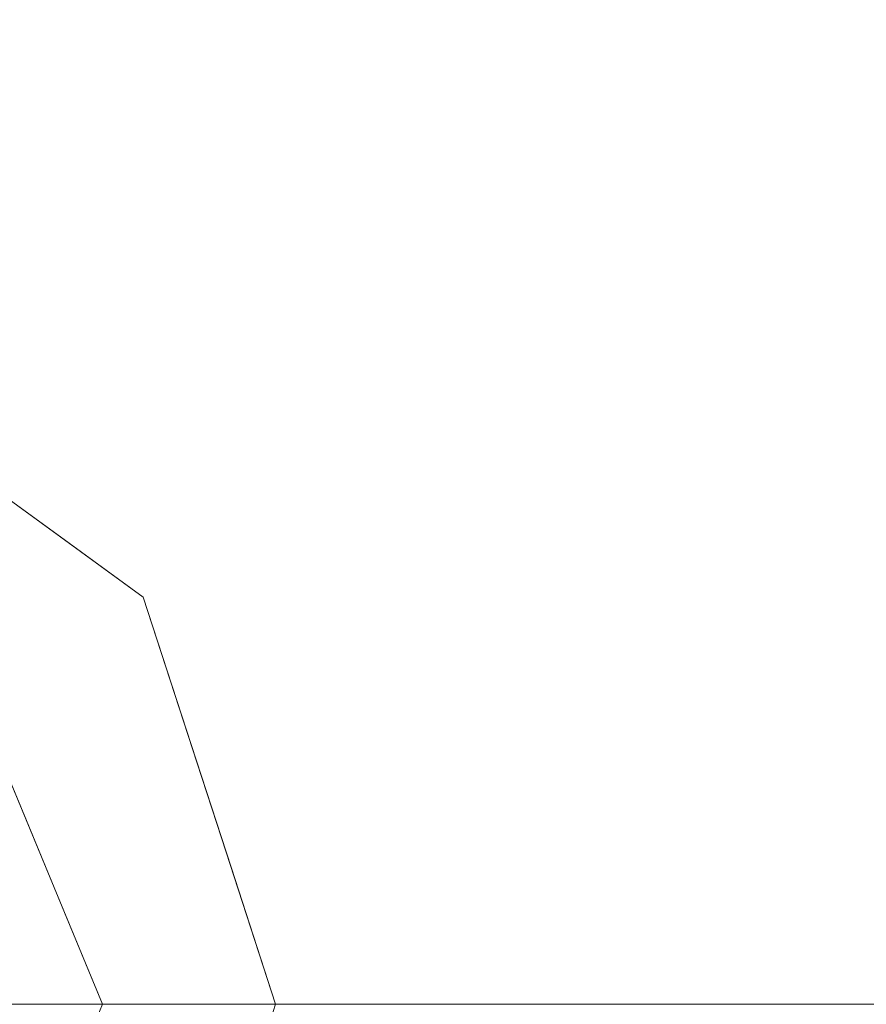
# Model space of a CAD drawing. Units: inches. Extents: x 0 to 204, y 0 to 264.
# Drawn here: x 97 to 99, y 103 to 105 of the extents above; entities that cross this region are included whole.
import ezdxf

# ---------------------------------------------------------------- set-up
doc = ezdxf.new("R2010")
doc.units = ezdxf.units.IN
doc.header["$MEASUREMENT"] = 0
doc.layers.get('0').update_dxf_attribs({"color": 10})

# ---------------------------------------------------------------- blocks, each defined once
blk = doc.blocks.new('TUBA-L-3D')
at = {"lineweight": 18}
for points, invisible_edges in [([(0, 0), (-2.7482, 7.2464), (-0.9342, 7.6935), (0.9342, 7.6935)], 9), ([(0, 0), (0.9342, 7.6935), (2.7482, 7.2464), (4.4025, 6.3781)], 9), ([(0, 0), (4.4025, 6.3781), (5.801, 5.1392)], 13), ([(0, 0, 0.25), (0.8702, 6.0522, 0.25), (-0.8702, 6.0522, 0.25)], 13), ([(2.54, 5.5619, 0.25), (0.8702, 6.0522, 0.25), (0, 0, 0.25), (4.0041, 4.621, 0.25)], 6), ([(0, 0), (5.801, 5.1392), (6.8623, 3.6016), (7.5248, 1.8547)], 9), ([(5.1438, 3.3057, 0.25), (4.0041, 4.621, 0.25), (0, 0, 0.25)], 14), ([(0, 0, 0.25), (6.1145, 0, 0.25), (5.8668, 1.7226, 0.25), (5.1438, 3.3057, 0.25)], 8), ([(-3.25, 2.2714, 15), (2.3964, -3.375, 15), (2.3964, 3.125, 15), (-2.3964, 3.125, 15)], 3), ([(2.3964, 3.125, 14.75), (2.3964, -3.375, 14.75), (-3.25, 2.2714, 14.75), (-2.3964, 3.125, 14.75)], 3), ([(2.3964, -3.375, 15), (-3.25, 2.2714, 15), (-3.25, -2.5214, 15), (-2.3964, -3.375, 15)], 1), ([(-3.25, -2.5214, 14.75), (-3.25, 2.2714, 14.75), (2.3964, -3.375, 14.75), (-2.3964, -3.375, 14.75)], 2), ([(0, 0), (7.5248, 1.8547), (7.75, 0)], 1), ([(0.6063, 0.8635, 11.6439), (0.684, 0.6786, 11), (0.559, 0.7694, 11)], 13), ([(0.559, 0.7694, 11), (0.809, 0.5878, 11), (0.809, 0.5878, 7.125), (0.559, 0.7694, 7.125)], 10), ([(0.7432, 0.7662, 6.1585), (0.559, 0.7694, 7.125), (0.684, 0.6786, 7.125), (0.809, 0.5878, 7.125)], 9), ([(0.7954, 0.7285, 11.7678), (0.809, 0.5878, 11), (0.684, 0.6786, 11)], 13), ([(0.809, 0.5878, 7.125), (0.809, 0.5878, 11), (0.9045, 0.2939, 11), (0.9045, 0.2939, 7.125)], 5), ([(0.8869, 0.3481, 11), (0.809, 0.5878, 11), (0.9769, 0.534, 11.9196)], 14), ([(0.8714, 0.3959, 7.125), (0.9477, 0.5499, 5.9742), (0.809, 0.5878, 7.125)], 3), ([(0.6875, 0.4594, 11.7841), (0.5303, 0.5303, 11), (0.5852, 0.3977, 11)], 13), ([(0.5852, 0.3977, 7.125), (0.5303, 0.5303, 7.125), (0.6997, 0.4676, 5.9792)], 14), ([(0.6997, 0.4676, 5.9792), (0.6402, 0.2652, 7.125), (0.5852, 0.3977, 7.125)], 13), ([(1.5321, 0, 12.8264), (1.757, 0.4465, 13.3449), (1.8463, 0, 13.3866)], 3), ([(1.8463, 0, 13.3866), (1.757, 0.4465, 13.3449), (2.3297, 0, 13.8097)], 3), ([(0.6402, 0.2652, 11), (0.7677, 0.3601, 11.8839), (0.5852, 0.3977, 11)], 3), ([(0.5988, 0.365, 7.125), (0.6402, 0.2652, 11), (0.5852, 0.3977, 11)], 13), ([(1.0288, 0.2546, 6.2137), (0.8714, 0.3959, 7.125), (0.9357, 0.198, 7.125)], 13), ([(0.6744, 0.1825, 7.125), (0.6402, 0.2652, 11), (0.5988, 0.365, 7.125)], 3), ([(2.1674, 0, 13.9951), (1.7793, 0.3565, 13.7324), (1.6521, 0, 13.5441)], 3), ([(0.9434, 0.1741, 11), (0.8869, 0.3481, 11), (1.0584, 0.2516, 11.8113)], 14), ([(1.426, 0, 4.855), (1.6799, 0, 4.1236), (1.4803, 0.3233, 4.4962)], 14), ([(2.0891, 0, 3.4665), (1.8302, 0.313, 3.7785), (1.6799, 0, 4.1236)], 3), ([(1.426, 0, 4.855), (1.1949, 0.3084, 5.3346), (1.1721, 0, 5.5863)], 3), ([(1, 0, 11), (1, 0, 7.125), (0.9045, 0.2939, 7.125), (0.9045, 0.2939, 11)], 4), ([(1.5321, 0, 12.8264), (1.2178, 0, 12.2661), (1.324, 0.2859, 12.6)], 14), ([(0.8565, 0.26, 12.0728), (0.6402, 0.2652, 11), (0.6951, 0.1326, 11)], 13), ([(0.6744, 0.1825, 11), (0.6402, 0.2652, 11), (0.6744, 0.1825, 7.125)], 14), ([(0.6951, 0.1326, 7.125), (0.6402, 0.2652, 7.125), (0.8099, 0.237, 5.9651)], 14), ([(1.2396, 0.2581, 12.9755), (0.9822, 0, 12.3497), (1.3172, 0, 12.9469)], 13), ([(1.6521, 0, 13.5441), (1.2396, 0.2581, 12.9755), (1.3172, 0, 12.9469)], 3), ([(1.0861, 0, 6.3556), (1.1721, 0, 5.5863), (1.0288, 0.2546, 6.2137)], 14), ([(1.0584, 0.2516, 11.8113), (1.2178, 0, 12.2661), (1.1089, 0, 11.6331)], 13), ([(1.203, 0.2439, 4.5442), (1.4543, 0, 4.0159), (1.1913, 0, 4.7735)], 13), ([(0.8099, 0.237, 5.9651), (0.9283, 0, 5.5311), (0.8391, 0, 6.328)], 13), ([(1.8782, 0, 3.3352), (1.4543, 0, 4.0159), (1.6198, 0.2402, 3.6583)], 14), ([(1.0861, 0, 6.3556), (0.9357, 0.198, 7.125), (1, 0, 7.125)], 1), ([(0.6744, 0.1825, 7.125), (0.75, 0, 7.125), (0.75, 0, 11), (0.6744, 0.1825, 11)], 8), ([(0.9683, 0.1813, 5.298), (1.1913, 0, 4.7735), (0.9283, 0, 5.5311)], 13), ([(0.9434, 0.1741, 11), (1.1089, 0, 11.6331), (1, 0, 11)], 1), ([(0.6951, 0.1326, 11), (0.75, 0, 11), (0.859, 0, 11.6333)], 12), ([(0.6951, 0.1326, 7.125), (0.8391, 0, 6.328), (0.75, 0, 7.125)], 1), ([(0.8682, 0.1153, 12.0004), (0.859, 0, 11.6333), (0.9822, 0, 12.3497)], 13), ([(-0.9342, -7.6935), (-2.7482, -7.2464), (0, 0), (0.9342, -7.6935)], 6), ([(0, 0, 0.25), (-2.54, -5.5619, 0.25), (-0.8702, -6.0522, 0.25), (0.8702, -6.0522, 0.25)], 9), ([(2.7482, -7.2464), (0.9342, -7.6935), (0, 0), (4.4025, -6.3781)], 6), ([(5.801, -5.1392), (4.4025, -6.3781), (0, 0), (6.8623, -3.6016)], 6), ([(7.5248, -1.8547), (6.8623, -3.6016), (0, 0), (7.75, 0)], 2), ([(0, 0, 0.25), (0.8702, -6.0522, 0.25), (2.54, -5.5619, 0.25), (4.0041, -4.621, 0.25)], 9), ([(5.1438, -3.3057, 0.25), (5.8668, -1.7226, 0.25), (0, 0, 0.25), (4.0041, -4.621, 0.25)], 6), ([(5.8668, -1.7226, 0.25), (6.1145, 0, 0.25), (0, 0, 0.25)], 12), ([(0.6744, -0.1825, 7.125), (0.6951, -0.1326, 11), (0.75, 0, 7.125)], 3), ([(0.75, 0, 11), (0.6951, -0.1326, 11), (0.8661, 0, 11.6748)], 2), ([(0.75, 0, 11), (0.75, 0, 7.125), (0.6951, -0.1326, 11)], 2), ([(0.6951, -0.1326, 7.125), (0.75, 0, 7.125), (0.8398, 0, 6.3219)], 12), ([(0.9283, 0, 5.5311), (0.8351, -0.1638, 5.9222), (0.8398, 0, 6.3219)], 3), ([(0.8642, -0.1515, 12.0063), (0.9822, 0, 12.3497), (0.8661, 0, 11.6748)], 13), ([(0.9051, -0.2919, 7.125), (1, 0, 11), (0.9045, -0.2939, 11)], 13), ([(0.9051, -0.2919, 7.125), (1, 0, 7.125), (1, 0, 11)], 12), ([(0.992, -0.1603, 5.2244), (0.9283, 0, 5.5311), (1.1913, 0, 4.7735)], 13), ([(0.9357, -0.198, 7.125), (1.0861, 0, 6.3556), (1, 0, 7.125)], 1), ([(1.1089, 0, 11.6331), (0.9434, -0.1741, 11), (1, 0, 11)], 1), ([(1.3172, 0, 12.9469), (0.9822, 0, 12.3497), (1.095, -0.2406, 12.6911)], 14), ([(1.0288, -0.2546, 6.2137), (1.1721, 0, 5.5863), (1.0861, 0, 6.3556)], 13), ([(1.1089, 0, 11.6331), (1.2178, 0, 12.2661), (1.0584, -0.2516, 11.8113)], 14), ([(1.1913, 0, 4.7735), (1.4543, 0, 4.0159), (1.1361, -0.3132, 4.6757)], 14), ([(1.1949, -0.3084, 5.3346), (1.426, 0, 4.855), (1.1721, 0, 5.5863)], 13), ([(1.324, -0.2859, 12.6), (1.2178, 0, 12.2661), (1.5321, 0, 12.8264)], 13), ([(1.3172, 0, 12.9469), (1.4347, -0.3412, 13.3083), (1.6521, 0, 13.5441)], 3)]:
    blk.add_3dface(points, dxfattribs=dict(at, invisible_edges=invisible_edges))

msp = doc.modelspace()

# ---------------------------------------------------------------- linework, layer by layer
at = {"lineweight": 18, "invisible_edges": 15}
for points in [[(99.06613, 91.15743, 0.25), (106.70268, 96.26001, 0.25), (92.13285, 114.0134, 0.25), (84.72505, 102.92685, 0.25)], [(92.13285, 114.0134), (101.31725, 114.0134), (108.49447, 100.58577), (106.70268, 96.26001)], [(99.06613, 91.15743), (92.13285, 114.0134), (106.70268, 96.26001), (103.39189, 92.94921)], [(97.89484, 104.94048, 3.34407), (98.25016, 104.54338, 3.45208), (98.44297, 105.22492, 2.59737)], [(97.89484, 104.9391, 3.34407), (98.25016, 104.542, 3.45208), (98.44297, 105.22354, 2.59737)], [(98.44297, 105.22492, 2.59737), (98.25016, 104.54338, 3.45208), (98.61353, 104.77652, 2.83979)], [(98.44297, 105.22354, 2.59737), (98.25016, 104.542, 3.45208), (98.61353, 104.77514, 2.83979)], [(97.5062, 104.54163, 13.44188), (97.63573, 105.11792, 14.05171), (97.26523, 104.66172, 13.45173)], [(97.5062, 104.54025, 13.44188), (97.63573, 105.11654, 14.05171), (97.26523, 104.66034, 13.45173)], [(97.87148, 104.74956, 13.86834), (97.63573, 105.11792, 14.05171), (97.5062, 104.54163, 13.44188)], [(97.87148, 104.74818, 13.86834), (97.63573, 105.11654, 14.05171), (97.5062, 104.54025, 13.44188)], [(98.40338, 104.58291, 13.75595), (98.17955, 105.00605, 13.88789), (99.00296, 105.07333, 14.31997)], [(98.40338, 104.58291, 13.75595), (99.00296, 105.07333, 14.31997), (98.98861, 104.48446, 14.1021)], [(98.40338, 104.58153, 13.75595), (98.17955, 105.00467, 13.88789), (99.00296, 105.07195, 14.31997)], [(98.40338, 104.58153, 13.75595), (99.00296, 105.07195, 14.31997), (98.98861, 104.48308, 14.1021)], [(98.23949, 104.36883, 13.84959), (98.29698, 105.05094, 14.28933), (97.87148, 104.74956, 13.86834)], [(98.23949, 104.36745, 13.84959), (98.29698, 105.04956, 14.28933), (97.87148, 104.74818, 13.86834)], [(98.29698, 105.05094, 14.28933), (98.23949, 104.36883, 13.84959), (98.82401, 104.95711, 14.48728)], [(98.29698, 105.04956, 14.28933), (98.23949, 104.36745, 13.84959), (98.82401, 104.95573, 14.48728)], [(97.60227, 104.97114, 13.56084), (98.17955, 105.00605, 13.88789), (97.89741, 104.57476, 13.35874)], [(97.60227, 104.96976, 13.56084), (98.17955, 105.00467, 13.88789), (97.89741, 104.57338, 13.35874)], [(98.40338, 104.58291, 13.75595), (97.89741, 104.57476, 13.35874), (98.17955, 105.00605, 13.88789)], [(98.40338, 104.58153, 13.75595), (97.89741, 104.57338, 13.35874), (98.17955, 105.00467, 13.88789)], [(97.45458, 104.47346, 12.85837), (97.20391, 104.92691, 13.34588), (97.60227, 104.97114, 13.56084)], [(97.45458, 104.47208, 12.85837), (97.20391, 104.92553, 13.34588), (97.60227, 104.96976, 13.56084)], [(97.45458, 104.47346, 12.85837), (97.60227, 104.97114, 13.56084), (97.89741, 104.57476, 13.35874)], [(97.45458, 104.47208, 12.85837), (97.60227, 104.96976, 13.56084), (97.89741, 104.57338, 13.35874)], [(98.75323, 104.41763, 14.23962), (98.82401, 104.95711, 14.48728), (98.23949, 104.36883, 13.84959)], [(98.75323, 104.41625, 14.23962), (98.82401, 104.95573, 14.48728), (98.23949, 104.36745, 13.84959)], [(97.89484, 104.94048, 3.34407), (97.58224, 104.68743, 4.00855), (97.79429, 104.45186, 4.1584)], [(97.89484, 104.9391, 3.34407), (97.58224, 104.68605, 4.00855), (97.79429, 104.45048, 4.1584)], [(98.25016, 104.54338, 3.45208), (97.89484, 104.94048, 3.34407), (97.79429, 104.45186, 4.1584)], [(98.25016, 104.542, 3.45208), (97.89484, 104.9391, 3.34407), (97.79429, 104.45048, 4.1584)], [(97.20391, 104.92691, 13.34588), (97.45458, 104.47346, 12.85837), (97.20549, 104.40909, 12.52821)], [(97.20391, 104.92553, 13.34588), (97.45458, 104.47208, 12.85837), (97.20549, 104.40771, 12.52821)], [(97.18444, 104.79654, 3.5768), (97.48707, 104.91591, 3.22036), (97.44239, 104.54446, 3.83538)], [(97.18444, 104.79516, 3.5768), (97.48707, 104.91453, 3.22036), (97.44239, 104.54308, 3.83538)], [(97.44239, 104.54446, 3.83538), (97.48707, 104.91591, 3.22036), (97.79539, 104.80387, 3.14543)], [(97.44239, 104.54308, 3.83538), (97.48707, 104.91453, 3.22036), (97.79539, 104.80249, 3.14543)], [(97.79539, 104.80387, 3.14543), (97.66816, 104.30155, 3.98906), (97.44239, 104.54446, 3.83538)], [(97.79539, 104.80387, 3.14543), (98.11113, 104.41243, 3.28584), (97.66816, 104.30155, 3.98906)], [(97.79539, 104.80387, 3.14543), (98.47698, 104.66934, 2.65587), (98.11113, 104.41243, 3.28584)], [(97.15184, 104.44149, 4.28151), (97.18444, 104.79654, 3.5768), (97.44239, 104.54446, 3.83538)], [(97.15184, 104.44011, 4.28151), (97.18444, 104.79516, 3.5768), (97.44239, 104.54308, 3.83538)], [(97.79539, 104.80249, 3.14543), (97.66816, 104.30016, 3.98906), (97.44239, 104.54308, 3.83538)], [(97.79539, 104.80249, 3.14543), (98.11113, 104.41105, 3.28584), (97.66816, 104.30016, 3.98906)], [(97.79539, 104.80249, 3.14543), (98.47698, 104.66796, 2.65587), (98.11113, 104.41105, 3.28584)], [(98.75416, 104.34909, 3.01372), (98.61353, 104.77652, 2.83979), (98.25016, 104.54338, 3.45208)], [(98.75416, 104.34771, 3.01372), (98.61353, 104.77514, 2.83979), (98.25016, 104.542, 3.45208)], [(97.68706, 104.34532, 13.36227), (97.87148, 104.74956, 13.86834), (97.5062, 104.54163, 13.44188)], [(97.68706, 104.34394, 13.36227), (97.87148, 104.74818, 13.86834), (97.5062, 104.54025, 13.44188)], [(98.23949, 104.36883, 13.84959), (97.87148, 104.74956, 13.86834), (97.68706, 104.34532, 13.36227)], [(98.23949, 104.36745, 13.84959), (97.87148, 104.74818, 13.86834), (97.68706, 104.34394, 13.36227)], [(97.26912, 104.69634, 4.26741), (97.24046, 104.43488, 4.91835), (97.47642, 104.36426, 4.78595)], [(97.26912, 104.69496, 4.26741), (97.24046, 104.43349, 4.91835), (97.47642, 104.36288, 4.78595)], [(97.26912, 104.69634, 4.26741), (97.47642, 104.36426, 4.78595), (97.58224, 104.68743, 4.00855)], [(97.26912, 104.69496, 4.26741), (97.47642, 104.36288, 4.78595), (97.58224, 104.68605, 4.00855)], [(97.47642, 104.36426, 4.78595), (97.79429, 104.45186, 4.1584), (97.58224, 104.68743, 4.00855)], [(97.47642, 104.36288, 4.78595), (97.79429, 104.45048, 4.1584), (97.58224, 104.68605, 4.00855)], [(97.18932, 104.27065, 12.82833), (97.5062, 104.54163, 13.44188), (97.26523, 104.66172, 13.45173)], [(98.47698, 104.66934, 2.65587), (98.60016, 104.26018, 2.83356), (98.11113, 104.41243, 3.28584)], [(98.47698, 104.66796, 2.65587), (98.60016, 104.2588, 2.83356), (98.11113, 104.41105, 3.28584)], [(99.21657, 104.61607, 2.00982), (98.60016, 104.26018, 2.83356), (98.47698, 104.66934, 2.65587)], [(99.21657, 104.61468, 2.00982), (98.60016, 104.2588, 2.83356), (98.47698, 104.66796, 2.65587)], [(97.18932, 104.26927, 12.82833), (97.5062, 104.54025, 13.44188), (97.26523, 104.66034, 13.45173)], [(96.72505, 104.5918, 28.5), (95.31083, 103.17759, 28.5), (98.13926, 103.17759, 28.5)], [(96.72505, 104.5918, 28.5), (95.31083, 103.17759, 28.5), (98.13926, 103.17759, 28.5)], [(96.72505, 104.5918, 28.5), (95.31083, 103.17759, 28.5), (98.13926, 103.17759, 28.5)], [(98.13926, 103.17759, 28.25), (96.72505, 101.76337, 28.25), (96.72505, 104.5918, 28.25)], [(98.13926, 103.17759, 28.25), (96.72505, 101.76337, 28.25), (96.72505, 104.5918, 28.25)], [(98.13926, 103.17759, 28.25), (96.72505, 101.76337, 28.25), (96.72505, 104.5918, 28.25)], [(98.08069, 104.21565, 13.20448), (97.89741, 104.57476, 13.35874), (98.40338, 104.58291, 13.75595)], [(98.08069, 104.21427, 13.20448), (97.89741, 104.57338, 13.35874), (98.40338, 104.58153, 13.75595)], [(98.08069, 104.21565, 13.20448), (98.40338, 104.58291, 13.75595), (98.47841, 104.09266, 13.54019)], [(98.08069, 104.21427, 13.20448), (98.40338, 104.58153, 13.75595), (98.47841, 104.09128, 13.54019)], [(98.40338, 104.58291, 13.75595), (98.98861, 104.48446, 14.1021), (98.47841, 104.09266, 13.54019)], [(98.40338, 104.58153, 13.75595), (98.98861, 104.48308, 14.1021), (98.47841, 104.09128, 13.54019)], [(97.45458, 104.47346, 12.85837), (97.89741, 104.57476, 13.35874), (97.65254, 104.3046, 12.80861)], [(97.45458, 104.47208, 12.85837), (97.89741, 104.57338, 13.35874), (97.65254, 104.30322, 12.80861)], [(98.08069, 104.21565, 13.20448), (97.65254, 104.3046, 12.80861), (97.89741, 104.57476, 13.35874)], [(98.08069, 104.21427, 13.20448), (97.65254, 104.30322, 12.80861), (97.89741, 104.57338, 13.35874)], [(97.33773, 104.17656, 4.69408), (97.15184, 104.44149, 4.28151), (97.44239, 104.54446, 3.83538)], [(97.33773, 104.17518, 4.69408), (97.15184, 104.44011, 4.28151), (97.44239, 104.54308, 3.83538)], [(97.18932, 104.27065, 12.82833), (97.40094, 104.21909, 12.93104), (97.5062, 104.54163, 13.44188)], [(97.18932, 104.26927, 12.82833), (97.40094, 104.21771, 12.93104), (97.5062, 104.54025, 13.44188)], [(97.33773, 104.17656, 4.69408), (97.44239, 104.54446, 3.83538), (97.66816, 104.30155, 3.98906)], [(97.33773, 104.17518, 4.69408), (97.44239, 104.54308, 3.83538), (97.66816, 104.30016, 3.98906)], [(97.40094, 104.21909, 12.93104), (97.68706, 104.34532, 13.36227), (97.5062, 104.54163, 13.44188)], [(97.40094, 104.21771, 12.93104), (97.68706, 104.34394, 13.36227), (97.5062, 104.54025, 13.44188)], [(97.79429, 104.45186, 4.1584), (98.04483, 104.12875, 4.23747), (98.25016, 104.54338, 3.45208)], [(97.79429, 104.45048, 4.1584), (98.04483, 104.12737, 4.23747), (98.25016, 104.542, 3.45208)], [(98.04483, 104.12875, 4.23747), (98.38257, 104.17638, 3.63913), (98.25016, 104.54338, 3.45208)], [(98.04483, 104.12737, 4.23747), (98.38257, 104.175, 3.63913), (98.25016, 104.542, 3.45208)], [(98.25016, 104.54338, 3.45208), (98.38257, 104.17638, 3.63913), (98.75416, 104.34909, 3.01372)], [(98.25016, 104.542, 3.45208), (98.38257, 104.175, 3.63913), (98.75416, 104.34771, 3.01372)], [(98.47841, 104.09266, 13.54019), (98.98861, 104.48446, 14.1021), (98.98926, 103.89256, 13.91973)], [(98.47841, 104.09128, 13.54019), (98.98861, 104.48308, 14.1021), (98.98926, 103.89118, 13.91973)], [(97.20549, 104.40909, 12.52821), (97.45458, 104.47346, 12.85837), (97.24604, 104.2001, 12.04714)], [(97.20549, 104.40771, 12.52821), (97.45458, 104.47208, 12.85837), (97.24604, 104.19872, 12.04714)], [(97.45458, 104.47346, 12.85837), (97.47713, 104.12271, 12.23759), (97.24604, 104.2001, 12.04714)], [(97.45458, 104.47208, 12.85837), (97.47713, 104.12133, 12.23759), (97.24604, 104.19872, 12.04714)], [(97.47713, 104.12271, 12.23759), (97.45458, 104.47346, 12.85837), (97.65254, 104.3046, 12.80861)], [(97.47713, 104.12133, 12.23759), (97.45458, 104.47208, 12.85837), (97.65254, 104.30322, 12.80861)], [(97.47642, 104.36426, 4.78595), (97.70145, 104.03431, 5.10636), (97.79429, 104.45186, 4.1584)], [(97.47642, 104.36288, 4.78595), (97.70145, 104.03293, 5.10636), (97.79429, 104.45048, 4.1584)], [(97.79429, 104.45186, 4.1584), (97.70145, 104.03431, 5.10636), (98.04483, 104.12875, 4.23747)], [(97.79429, 104.45048, 4.1584), (97.70145, 104.03293, 5.10636), (98.04483, 104.12737, 4.23747)], [(97.24046, 104.43488, 4.91835), (97.2625, 104.23239, 5.53545), (97.47642, 104.36426, 4.78595)], [(97.24046, 104.43349, 4.91835), (97.2625, 104.231, 5.53545), (97.47642, 104.36288, 4.78595)], [(98.17394, 103.31508, 40.75), (96.72505, 104.42685, 40.75), (95.27616, 103.31508, 40.75)], [(96.72505, 104.42685, 0.25), (98.17394, 103.31508, 0.25), (95.27616, 102.53862, 0.25)], [(98.11113, 104.41243, 3.28584), (97.89045, 104.00552, 4.06832), (97.66816, 104.30155, 3.98906)], [(98.11113, 104.41105, 3.28584), (97.89045, 104.00414, 4.06832), (97.66816, 104.30016, 3.98906)], [(98.11113, 104.41243, 3.28584), (98.23733, 104.02368, 3.48969), (97.89045, 104.00552, 4.06832)], [(98.11113, 104.41105, 3.28584), (98.23733, 104.0223, 3.48969), (97.89045, 104.00414, 4.06832)], [(98.60016, 104.26018, 2.83356), (98.23733, 104.02368, 3.48969), (98.11113, 104.41243, 3.28584)], [(98.60016, 104.2588, 2.83356), (98.23733, 104.0223, 3.48969), (98.11113, 104.41105, 3.28584)], [(98.23949, 104.36883, 13.84959), (98.35761, 104.07664, 13.78481), (98.75323, 104.41763, 14.23962)], [(98.23949, 104.36745, 13.84959), (98.35761, 104.07526, 13.78481), (98.75323, 104.41625, 14.23962)], [(98.75323, 104.41763, 14.23962), (98.35761, 104.07664, 13.78481), (98.70948, 103.94845, 14.03906)], [(98.75323, 104.41625, 14.23962), (98.35761, 104.07526, 13.78481), (98.70948, 103.94707, 14.03906)], [(97.47642, 104.36426, 4.78595), (97.2625, 104.23239, 5.53545), (97.47404, 104.12283, 5.44363)], [(97.47642, 104.36288, 4.78595), (97.2625, 104.231, 5.53545), (97.47404, 104.12145, 5.44363)], [(97.47404, 104.12283, 5.44363), (97.70145, 104.03431, 5.10636), (97.47642, 104.36426, 4.78595)], [(97.47404, 104.12145, 5.44363), (97.70145, 104.03293, 5.10636), (97.47642, 104.36288, 4.78595)], [(98.23949, 104.36883, 13.84959), (97.68706, 104.34532, 13.36227), (97.73681, 104.07909, 13.12636)], [(98.23949, 104.36745, 13.84959), (97.68706, 104.34394, 13.36227), (97.73681, 104.07771, 13.12636)], [(98.23949, 104.36883, 13.84959), (97.73681, 104.07909, 13.12636), (97.79585, 103.85327, 12.97549)], [(98.23949, 104.36745, 13.84959), (97.73681, 104.07771, 13.12636), (97.79585, 103.85189, 12.97549)], [(97.79585, 103.85327, 12.97549), (98.35761, 104.07664, 13.78481), (98.23949, 104.36883, 13.84959)], [(97.79585, 103.85189, 12.97549), (98.35761, 104.07526, 13.78481), (98.23949, 104.36745, 13.84959)], [(98.43925, 103.83012, 3.81995), (98.75416, 104.34909, 3.01372), (98.38257, 104.17638, 3.63913)], [(98.43925, 103.83012, 3.81995), (99.00647, 103.78158, 2.99057), (98.75416, 104.34909, 3.01372)], [(97.48524, 103.93827, 12.58824), (97.68706, 104.34532, 13.36227), (97.40094, 104.21909, 12.93104)], [(97.48524, 103.93689, 12.58824), (97.68706, 104.34394, 13.36227), (97.40094, 104.21771, 12.93104)], [(97.68706, 104.34532, 13.36227), (97.48524, 103.93827, 12.58824), (97.73681, 104.07909, 13.12636)], [(97.68706, 104.34394, 13.36227), (97.48524, 103.93689, 12.58824), (97.73681, 104.07771, 13.12636)], [(98.43925, 103.82874, 3.81995), (98.75416, 104.34771, 3.01372), (98.38257, 104.175, 3.63913)], [(98.43925, 103.82874, 3.81995), (99.00647, 103.7802, 2.99057), (98.75416, 104.34771, 3.01372)], [(97.53647, 103.89825, 4.95135), (97.33773, 104.17656, 4.69408), (97.66816, 104.30155, 3.98906)], [(97.53647, 103.89687, 4.95135), (97.33773, 104.17518, 4.69408), (97.66816, 104.30016, 3.98906)], [(97.47713, 104.12271, 12.23759), (97.65254, 104.3046, 12.80861), (97.74031, 104.06728, 12.59027)], [(97.47713, 104.12133, 12.23759), (97.65254, 104.30322, 12.80861), (97.74031, 104.0659, 12.59027)], [(97.89045, 104.00552, 4.06832), (97.53647, 103.89825, 4.95135), (97.66816, 104.30155, 3.98906)], [(97.89045, 104.00414, 4.06832), (97.53647, 103.89687, 4.95135), (97.66816, 104.30016, 3.98906)], [(98.08069, 104.21565, 13.20448), (97.74031, 104.06728, 12.59027), (97.65254, 104.3046, 12.80861)], [(98.08069, 104.21427, 13.20448), (97.74031, 104.0659, 12.59027), (97.65254, 104.30322, 12.80861)], [(97.40094, 104.21909, 12.93104), (97.18932, 104.27065, 12.82833), (97.23139, 104.01228, 12.33279)], [(97.40094, 104.21771, 12.93104), (97.18932, 104.26927, 12.82833), (97.23139, 104.0109, 12.33279)], [(98.85029, 103.74379, 2.78775), (98.23733, 104.02368, 3.48969), (98.60016, 104.26018, 2.83356)], [(98.85029, 103.74241, 2.78775), (98.23733, 104.0223, 3.48969), (98.60016, 104.2588, 2.83356)], [(97.29588, 104.06802, 6.23043), (97.47404, 104.12283, 5.44363), (97.2625, 104.23239, 5.53545)], [(97.29588, 104.06664, 6.23043), (97.47404, 104.12145, 5.44363), (97.2625, 104.231, 5.53545)], [(97.48524, 103.93827, 12.58824), (97.40094, 104.21909, 12.93104), (97.23139, 104.01228, 12.33279)], [(97.48524, 103.93689, 12.58824), (97.40094, 104.21771, 12.93104), (97.23139, 104.0109, 12.33279)], [(98.08069, 104.21565, 13.20448), (98.07147, 103.8021, 12.8532), (97.74031, 104.06728, 12.59027)], [(98.08069, 104.21427, 13.20448), (98.07147, 103.80072, 12.8532), (97.74031, 104.0659, 12.59027)], [(98.07147, 103.8021, 12.8532), (98.08069, 104.21565, 13.20448), (98.47841, 104.09266, 13.54019)], [(98.07147, 103.80072, 12.8532), (98.08069, 104.21427, 13.20448), (98.47841, 104.09128, 13.54019)], [(97.47713, 104.12271, 12.23759), (97.33135, 104.04112, 11.64394), (97.24604, 104.2001, 12.04714)], [(97.47713, 104.12133, 12.23759), (97.33135, 104.03974, 11.64394), (97.24604, 104.19872, 12.04714)], [(97.33773, 104.17656, 4.69408), (97.53647, 103.89825, 4.95135), (97.34609, 103.84492, 5.60657)], [(97.33773, 104.17518, 4.69408), (97.53647, 103.89687, 4.95135), (97.34609, 103.84354, 5.60657)], [(98.04483, 104.12875, 4.23747), (98.43925, 103.83012, 3.81995), (98.38257, 104.17638, 3.63913)], [(98.04483, 104.12737, 4.23747), (98.43925, 103.82874, 3.81995), (98.38257, 104.175, 3.63913)], [(97.29588, 104.06802, 6.23043), (97.4682, 103.94378, 6.15849), (97.47404, 104.12283, 5.44363)], [(97.29588, 104.06664, 6.23043), (97.4682, 103.9424, 6.15849), (97.47404, 104.12145, 5.44363)], [(97.52048, 103.90607, 11.76777), (97.33135, 104.04112, 11.64394), (97.47713, 104.12271, 12.23759)], [(97.52048, 103.90469, 11.76777), (97.33135, 104.03974, 11.64394), (97.47713, 104.12133, 12.23759)], [(97.4682, 103.94378, 6.15849), (97.70145, 104.03431, 5.10636), (97.47404, 104.12283, 5.44363)], [(97.4682, 103.9424, 6.15849), (97.70145, 104.03293, 5.10636), (97.47404, 104.12145, 5.44363)], [(97.74031, 104.06728, 12.59027), (97.52048, 103.90607, 11.76777), (97.47713, 104.12271, 12.23759)], [(97.74031, 104.0659, 12.59027), (97.52048, 103.90469, 11.76777), (97.47713, 104.12133, 12.23759)], [(97.9817, 103.76045, 4.84081), (98.04483, 104.12875, 4.23747), (97.70145, 104.03431, 5.10636)], [(97.9817, 103.75907, 4.84081), (98.04483, 104.12737, 4.23747), (97.70145, 104.03293, 5.10636)], [(98.43925, 103.83012, 3.81995), (98.04483, 104.12875, 4.23747), (97.9817, 103.76045, 4.84081)], [(98.43925, 103.82874, 3.81995), (98.04483, 104.12737, 4.23747), (97.9817, 103.75907, 4.84081)], [(98.47841, 104.09266, 13.54019), (98.48209, 103.62406, 13.34486), (98.07147, 103.8021, 12.8532)], [(98.48209, 103.62406, 13.34486), (98.47841, 104.09266, 13.54019), (98.98926, 103.89256, 13.91973)], [(97.73681, 104.07909, 13.12636), (97.48524, 103.93827, 12.58824), (97.79585, 103.85327, 12.97549)], [(98.47841, 104.09128, 13.54019), (98.48209, 103.62268, 13.34486), (98.07147, 103.80072, 12.8532)], [(98.48209, 103.62268, 13.34486), (98.47841, 104.09128, 13.54019), (98.98926, 103.89118, 13.91973)], [(97.29588, 104.06802, 6.23043), (97.28407, 103.94701, 7.125), (97.4682, 103.94378, 6.15849)], [(97.29588, 104.06664, 6.23043), (97.28407, 103.94563, 7.125), (97.4682, 103.9424, 6.15849)], [(97.73681, 104.07771, 13.12636), (97.48524, 103.93689, 12.58824), (97.79585, 103.85189, 12.97549)], [(97.70195, 103.71154, 11.91959), (97.52048, 103.90607, 11.76777), (97.74031, 104.06728, 12.59027)], [(97.70195, 103.71016, 11.91959), (97.52048, 103.90469, 11.76777), (97.74031, 104.0659, 12.59027)], [(97.70195, 103.71154, 11.91959), (97.74031, 104.06728, 12.59027), (98.07147, 103.8021, 12.8532)], [(97.70195, 103.71016, 11.91959), (97.74031, 104.0659, 12.59027), (98.07147, 103.80072, 12.8532)], [(98.16869, 103.77784, 13.43075), (98.35761, 104.07664, 13.78481), (97.79585, 103.85327, 12.97549)], [(98.16869, 103.77646, 13.43075), (98.35761, 104.07526, 13.78481), (97.79585, 103.85189, 12.97549)], [(98.35761, 104.07664, 13.78481), (98.16869, 103.77784, 13.43075), (98.70948, 103.94845, 14.03906)], [(98.35761, 104.07526, 13.78481), (98.16869, 103.77646, 13.43075), (98.70948, 103.94707, 14.03906)], [(97.40907, 103.85619, 11), (97.33135, 104.04112, 11.64394), (97.52048, 103.90607, 11.76777)], [(97.40907, 103.85481, 11), (97.33135, 104.03974, 11.64394), (97.52048, 103.90469, 11.76777)], [(97.4682, 103.94378, 6.15849), (97.67279, 103.72752, 5.9742), (97.70145, 104.03431, 5.10636)], [(97.4682, 103.9424, 6.15849), (97.67279, 103.72614, 5.9742), (97.70145, 104.03293, 5.10636)], [(97.67279, 103.72752, 5.9742), (97.9817, 103.76045, 4.84081), (97.70145, 104.03431, 5.10636)], [(97.67279, 103.72614, 5.9742), (97.9817, 103.75907, 4.84081), (97.70145, 104.03293, 5.10636)], [(98.27279, 103.69755, 3.66704), (97.89045, 104.00552, 4.06832), (98.23733, 104.02368, 3.48969)], [(98.27279, 103.69617, 3.66704), (97.89045, 104.00414, 4.06832), (98.23733, 104.0223, 3.48969)], [(98.27279, 103.69755, 3.66704), (98.23733, 104.02368, 3.48969), (98.85029, 103.74379, 2.78775)], [(98.27279, 103.69617, 3.66704), (98.23733, 104.0223, 3.48969), (98.85029, 103.74241, 2.78775)], [(97.48524, 103.93827, 12.58824), (97.23139, 104.01228, 12.33279), (97.2499, 103.80751, 11.74823)], [(97.48524, 103.93689, 12.58824), (97.23139, 104.0109, 12.33279), (97.2499, 103.80613, 11.74823)], [(97.76565, 103.66494, 4.75881), (97.53647, 103.89825, 4.95135), (97.89045, 104.00552, 4.06832)], [(97.76565, 103.66356, 4.75881), (97.53647, 103.89687, 4.95135), (97.89045, 104.00414, 4.06832)], [(97.89045, 104.00552, 4.06832), (98.27279, 103.69755, 3.66704), (97.76565, 103.66494, 4.75881)], [(97.89045, 104.00414, 4.06832), (98.27279, 103.69617, 3.66704), (97.76565, 103.66356, 4.75881)], [(97.41255, 103.63696, 11.78411), (97.48524, 103.93827, 12.58824), (97.2499, 103.80751, 11.74823)], [(97.41255, 103.63558, 11.78411), (97.48524, 103.93689, 12.58824), (97.2499, 103.80613, 11.74823)], [(97.41255, 103.63696, 11.78411), (97.59287, 103.6591, 12.37825), (97.48524, 103.93827, 12.58824)], [(97.41255, 103.63558, 11.78411), (97.59287, 103.65772, 12.37825), (97.48524, 103.93689, 12.58824)], [(97.67279, 103.72752, 5.9742), (97.4682, 103.94378, 6.15849), (97.53407, 103.76537, 7.125)], [(97.67279, 103.72614, 5.9742), (97.4682, 103.9424, 6.15849), (97.53407, 103.76399, 7.125)], [(97.48524, 103.93827, 12.58824), (97.59287, 103.6591, 12.37825), (97.79585, 103.85327, 12.97549)], [(97.48524, 103.93689, 12.58824), (97.59287, 103.65772, 12.37825), (97.79585, 103.85189, 12.97549)], [(98.16869, 103.77784, 13.43075), (98.50437, 103.5341, 13.73237), (98.70948, 103.94845, 14.03906)], [(98.16869, 103.77646, 13.43075), (98.50437, 103.53272, 13.73237), (98.70948, 103.94707, 14.03906)], [(99.08116, 103.61913, 14.25433), (98.70948, 103.94845, 14.03906), (98.50437, 103.5341, 13.73237)], [(99.08116, 103.61775, 14.25433), (98.70948, 103.94707, 14.03906), (98.50437, 103.53272, 13.73237)], [(97.72505, 103.92685, 41), (95.72505, 103.92685, 41), (97.72505, 101.92685, 41)], [(97.72505, 101.92685, 40.75), (95.72505, 101.92685, 40.75), (97.72505, 103.92685, 40.75)], [(97.42479, 103.64514, 5.97916), (97.34609, 103.84492, 5.60657), (97.53647, 103.89825, 4.95135)], [(97.42479, 103.64376, 5.97916), (97.34609, 103.84354, 5.60657), (97.53647, 103.89687, 4.95135)], [(97.53647, 103.89825, 4.95135), (97.76565, 103.66494, 4.75881), (97.42479, 103.64514, 5.97916)], [(97.53647, 103.89687, 4.95135), (97.76565, 103.66356, 4.75881), (97.42479, 103.64376, 5.97916)], [(97.70195, 103.71154, 11.91959), (97.53407, 103.76537, 11), (97.52048, 103.90607, 11.76777)], [(97.70195, 103.71016, 11.91959), (97.53407, 103.76399, 11), (97.52048, 103.90469, 11.76777)], [(98.48209, 103.62406, 13.34486), (98.98926, 103.89256, 13.91973), (99.24331, 103.54665, 14.05288)], [(98.48209, 103.62268, 13.34486), (98.98926, 103.89118, 13.91973), (99.24331, 103.54527, 14.05288)], [(97.59287, 103.6591, 12.37825), (97.83624, 103.62671, 12.84974), (97.79585, 103.85327, 12.97549)], [(97.59287, 103.65772, 12.37825), (97.83624, 103.62533, 12.84974), (97.79585, 103.85189, 12.97549)], [(98.16869, 103.77784, 13.43075), (97.79585, 103.85327, 12.97549), (97.83624, 103.62671, 12.84974)], [(98.16869, 103.77646, 13.43075), (97.79585, 103.85189, 12.97549), (97.83624, 103.62533, 12.84974)], [(97.42479, 103.64514, 5.97916), (97.22831, 103.79081, 6.33585), (97.34609, 103.84492, 5.60657)], [(97.42479, 103.64376, 5.97916), (97.22831, 103.78943, 6.33585), (97.34609, 103.84354, 5.60657)], [(98.20535, 103.50085, 4.49624), (98.43925, 103.83012, 3.81995), (97.9817, 103.76045, 4.84081)], [(98.20535, 103.49947, 4.49624), (98.43925, 103.82874, 3.81995), (97.9817, 103.75907, 4.84081)], [(98.20535, 103.50085, 4.49624), (98.55523, 103.49059, 3.77847), (98.43925, 103.83012, 3.81995)], [(98.20535, 103.49947, 4.49624), (98.55523, 103.48921, 3.77847), (98.43925, 103.82874, 3.81995)], [(98.55523, 103.49059, 3.77847), (99.00647, 103.78158, 2.99057), (98.43925, 103.83012, 3.81995)], [(98.55523, 103.48921, 3.77847), (99.00647, 103.7802, 2.99057), (98.43925, 103.82874, 3.81995)], [(97.25538, 103.70792, 11), (97.41255, 103.63696, 11.78411), (97.2499, 103.80751, 11.74823)], [(97.25538, 103.70654, 11), (97.41255, 103.63558, 11.78411), (97.2499, 103.80613, 11.74823)], [(98.04901, 103.46345, 12.60005), (97.70195, 103.71154, 11.91959), (98.07147, 103.8021, 12.8532)], [(98.04901, 103.46207, 12.60005), (97.70195, 103.71016, 11.91959), (98.07147, 103.80072, 12.8532)], [(98.48209, 103.62406, 13.34486), (98.04901, 103.46345, 12.60005), (98.07147, 103.8021, 12.8532)], [(98.48209, 103.62268, 13.34486), (98.04901, 103.46207, 12.60005), (98.07147, 103.80072, 12.8532)], [(97.42479, 103.64514, 5.97916), (97.25538, 103.70792, 7.125), (97.22831, 103.79081, 6.33585)], [(97.42479, 103.64376, 5.97916), (97.25538, 103.70654, 7.125), (97.22831, 103.78943, 6.33585)], [(99.00647, 103.78158, 2.99057), (98.55523, 103.49059, 3.77847), (98.8142, 103.17759, 3.46649)], [(99.00647, 103.7802, 2.99057), (98.55523, 103.48921, 3.77847), (98.8142, 103.17621, 3.46649)], [(97.83624, 103.62671, 12.84974), (97.96462, 103.43571, 12.97549), (98.16869, 103.77784, 13.43075)], [(97.83624, 103.62533, 12.84974), (97.96462, 103.43433, 12.97549), (98.16869, 103.77646, 13.43075)], [(98.16869, 103.77784, 13.43075), (97.96462, 103.43571, 12.97549), (98.50437, 103.5341, 13.73237)], [(98.16869, 103.77646, 13.43075), (97.96462, 103.43433, 12.97549), (98.50437, 103.53272, 13.73237)], [(97.67279, 103.72752, 5.9742), (97.91997, 103.48598, 5.33459), (97.9817, 103.76045, 4.84081)], [(97.67279, 103.72614, 5.9742), (97.91997, 103.4846, 5.33459), (97.9817, 103.75907, 4.84081)], [(97.91997, 103.48598, 5.33459), (98.20535, 103.50085, 4.49624), (97.9817, 103.76045, 4.84081)], [(97.91997, 103.4846, 5.33459), (98.20535, 103.49947, 4.49624), (97.9817, 103.75907, 4.84081)], [(98.85029, 103.74379, 2.78775), (98.34485, 103.41775, 3.65834), (98.27279, 103.69755, 3.66704)], [(98.85029, 103.74241, 2.78775), (98.34485, 103.41637, 3.65834), (98.27279, 103.69617, 3.66704)], [(98.85029, 103.74379, 2.78775), (98.60329, 103.17759, 3.33516), (98.34485, 103.41775, 3.65834)], [(98.85029, 103.74241, 2.78775), (98.60329, 103.17621, 3.33516), (98.34485, 103.41637, 3.65834)], [(97.75388, 103.43222, 6.21373), (97.67279, 103.72752, 5.9742), (97.5964, 103.57351, 7.125)], [(97.75388, 103.43084, 6.21373), (97.67279, 103.72614, 5.9742), (97.5964, 103.57213, 7.125)], [(97.91997, 103.48598, 5.33459), (97.67279, 103.72752, 5.9742), (97.75388, 103.43222, 6.21373)], [(97.91997, 103.4846, 5.33459), (97.67279, 103.72614, 5.9742), (97.75388, 103.43084, 6.21373)], [(97.61194, 103.52569, 11), (97.70195, 103.71154, 11.91959), (97.78346, 103.42915, 11.81133)], [(97.61194, 103.52431, 11), (97.70195, 103.71016, 11.91959), (97.78346, 103.42777, 11.81133)], [(98.04901, 103.46345, 12.60005), (97.78346, 103.42915, 11.81133), (97.70195, 103.71154, 11.91959)], [(98.04901, 103.46207, 12.60005), (97.78346, 103.42777, 11.81133), (97.70195, 103.71016, 11.91959)], [(97.92801, 103.42147, 4.54417), (97.76565, 103.66494, 4.75881), (98.27279, 103.69755, 3.66704)], [(97.92801, 103.42009, 4.54417), (97.76565, 103.66356, 4.75881), (98.27279, 103.69617, 3.66704)], [(98.27279, 103.69755, 3.66704), (98.34485, 103.41775, 3.65834), (97.92801, 103.42147, 4.54417)], [(98.27279, 103.69617, 3.66704), (98.34485, 103.41637, 3.65834), (97.92801, 103.42009, 4.54417)], [(97.59287, 103.6591, 12.37825), (97.41255, 103.63696, 11.78411), (97.49271, 103.53768, 11.88392)], [(97.59287, 103.65772, 12.37825), (97.41255, 103.63558, 11.78411), (97.49271, 103.53629, 11.88392)], [(97.76565, 103.66494, 4.75881), (97.53496, 103.41454, 5.96506), (97.42479, 103.64514, 5.97916)], [(97.76565, 103.66356, 4.75881), (97.53496, 103.41316, 5.96506), (97.42479, 103.64376, 5.97916)], [(97.59287, 103.6591, 12.37825), (97.49271, 103.53768, 11.88392), (97.58155, 103.43761, 12.07281)], [(97.59287, 103.65772, 12.37825), (97.49271, 103.53629, 11.88392), (97.58155, 103.43623, 12.07281)], [(97.76565, 103.66494, 4.75881), (97.6934, 103.35886, 5.29802), (97.53496, 103.41454, 5.96506)], [(97.76565, 103.66356, 4.75881), (97.6934, 103.35748, 5.29802), (97.53496, 103.41316, 5.96506)], [(97.58155, 103.43761, 12.07281), (97.83624, 103.62671, 12.84974), (97.59287, 103.6591, 12.37825)], [(97.58155, 103.43623, 12.07281), (97.83624, 103.62533, 12.84974), (97.59287, 103.65772, 12.37825)], [(97.92801, 103.42147, 4.54417), (97.6934, 103.35886, 5.29802), (97.76565, 103.66494, 4.75881)], [(97.92801, 103.42009, 4.54417), (97.6934, 103.35748, 5.29802), (97.76565, 103.66356, 4.75881)], [(97.36521, 103.44275, 7.125), (97.42479, 103.64514, 5.97916), (97.53496, 103.41454, 5.96506)], [(97.36521, 103.44137, 7.125), (97.42479, 103.64376, 5.97916), (97.53496, 103.41316, 5.96506)], [(97.49271, 103.53768, 11.88392), (97.41255, 103.63696, 11.78411), (97.3103, 103.57533, 11)], [(97.49271, 103.53629, 11.88392), (97.41255, 103.63558, 11.78411), (97.3103, 103.57395, 11)], [(97.58155, 103.43761, 12.07281), (97.96462, 103.43571, 12.97549), (97.83624, 103.62671, 12.84974)], [(97.58155, 103.43623, 12.07281), (97.96462, 103.43433, 12.97549), (97.83624, 103.62533, 12.84974)], [(98.48209, 103.62406, 13.34486), (98.2571, 103.17759, 12.82637), (98.04901, 103.46345, 12.60005)], [(98.48209, 103.62406, 13.34486), (99.24331, 103.54665, 14.05288), (99.05471, 103.17759, 13.80965)], [(98.48209, 103.62268, 13.34486), (98.2571, 103.17621, 12.82637), (98.04901, 103.46207, 12.60005)], [(98.48209, 103.62268, 13.34486), (99.24331, 103.54527, 14.05288), (99.05471, 103.17621, 13.80965)], [(98.89246, 103.17759, 13.99506), (99.08116, 103.61913, 14.25433), (98.50437, 103.5341, 13.73237)], [(98.89246, 103.17621, 13.99506), (99.08116, 103.61775, 14.25433), (98.50437, 103.53272, 13.73237)], [(95.27616, 102.78936, 0.75), (98.17394, 103.56581, 0.75), (95.97505, 101.87855, 0.75)], [(95.27616, 102.78936, 0.75), (98.17394, 103.56581, 0.75), (95.97505, 101.87855, 0.75)], [(95.27616, 102.78936, 0.75), (98.17394, 103.56581, 0.75), (95.97505, 101.87855, 0.75)], [(95.97505, 101.87855, 0.75), (98.17394, 103.56581, 0.75), (98.17394, 102.78936, 0.75), (97.11328, 101.7287, 0.75)], [(95.97505, 101.87855, 0.75), (98.17394, 103.56581, 0.75), (98.17394, 102.78936, 0.75), (97.11328, 101.7287, 0.75)], [(95.97505, 101.87855, 0.75), (98.17394, 103.56581, 0.75), (98.17394, 102.78936, 0.75), (97.11328, 101.7287, 0.75)], [(97.58155, 103.43761, 12.07281), (97.49271, 103.53768, 11.88392), (97.36521, 103.44275, 11)], [(97.58155, 103.43623, 12.07281), (97.49271, 103.53629, 11.88392), (97.36521, 103.44137, 11)], [(97.96462, 103.43571, 12.97549), (98.37717, 103.17759, 13.54412), (98.50437, 103.5341, 13.73237)], [(97.96462, 103.43433, 12.97549), (98.37717, 103.17621, 13.54412), (98.50437, 103.53272, 13.73237)], [(97.91997, 103.48598, 5.33459), (98.15107, 103.17759, 4.85497), (98.20535, 103.50085, 4.49624)], [(97.91997, 103.4846, 5.33459), (98.15107, 103.17621, 4.85497), (98.20535, 103.49947, 4.49624)], [(98.40498, 103.17759, 4.12364), (98.55523, 103.49059, 3.77847), (98.20535, 103.50085, 4.49624)], [(98.40498, 103.17621, 4.12364), (98.55523, 103.48921, 3.77847), (98.20535, 103.49947, 4.49624)], [(97.89716, 103.17759, 5.58629), (97.91997, 103.48598, 5.33459), (97.75388, 103.43222, 6.21373)], [(97.89716, 103.17621, 5.58629), (97.91997, 103.4846, 5.33459), (97.75388, 103.43084, 6.21373)], [(98.04901, 103.46345, 12.60005), (97.94288, 103.17759, 12.26611), (97.78346, 103.42915, 11.81133)], [(98.04901, 103.46207, 12.60005), (97.94288, 103.17621, 12.26611), (97.78346, 103.42777, 11.81133)], [(95.27616, 102.66436, 0.75), (98.17394, 103.44081, 0.75), (95.97505, 101.75355, 0.75)], [(95.97505, 101.75355, 0.75), (98.17394, 103.44081, 0.75), (98.17394, 102.66436, 0.75), (97.11328, 101.6037, 0.75)], [(97.42013, 103.31017, 11), (97.5933, 103.29293, 12.00042), (97.58155, 103.43761, 12.07281)], [(97.42013, 103.30879, 11), (97.5933, 103.29155, 12.00042), (97.58155, 103.43623, 12.07281)], [(97.96462, 103.43571, 12.97549), (97.58155, 103.43761, 12.07281), (97.5933, 103.29293, 12.00042)], [(97.96462, 103.43433, 12.97549), (97.58155, 103.43623, 12.07281), (97.5933, 103.29155, 12.00042)], [(97.96462, 103.43571, 12.97549), (97.5933, 103.29293, 12.00042), (97.70725, 103.17759, 12.34966)], [(97.96462, 103.43433, 12.97549), (97.5933, 103.29155, 12.00042), (97.70725, 103.17621, 12.34966)], [(97.66073, 103.37555, 7.125), (97.8111, 103.17759, 6.35565), (97.75388, 103.43222, 6.21373)], [(97.66073, 103.37417, 7.125), (97.8111, 103.17621, 6.35565), (97.75388, 103.43084, 6.21373)], [(97.83396, 103.17759, 11.63306), (97.6685, 103.35164, 11), (97.78346, 103.42915, 11.81133)], [(97.83396, 103.17621, 11.63306), (97.6685, 103.35026, 11), (97.78346, 103.42777, 11.81133)], [(97.56419, 103.17759, 6.32803), (97.42013, 103.31017, 7.125), (97.53496, 103.41454, 5.96506)], [(97.56419, 103.17621, 6.32803), (97.42013, 103.30879, 7.125), (97.53496, 103.41316, 5.96506)], [(97.53496, 103.41454, 5.96506), (97.6934, 103.35886, 5.29802), (97.65334, 103.17759, 5.53106)], [(97.53496, 103.41316, 5.96506), (97.6934, 103.35748, 5.29802), (97.65334, 103.17621, 5.53106)], [(97.91636, 103.17759, 4.77348), (97.6934, 103.35886, 5.29802), (97.92801, 103.42147, 4.54417)], [(97.91636, 103.17621, 4.77348), (97.6934, 103.35748, 5.29802), (97.92801, 103.42009, 4.54417)], [(98.34485, 103.41775, 3.65834), (98.17939, 103.17759, 4.0159), (97.92801, 103.42147, 4.54417)], [(98.34485, 103.41637, 3.65834), (98.17939, 103.17621, 4.0159), (97.92801, 103.42009, 4.54417)], [(97.42013, 103.31017, 11), (97.58401, 103.17759, 11.63333), (97.5933, 103.29293, 12.00042)], [(97.42013, 103.30879, 11), (97.58401, 103.17621, 11.63333), (97.5933, 103.29155, 12.00042)], [(97.59115, 103.17759, 11.67483), (97.42013, 103.045, 11), (97.58926, 103.02609, 12.00634)], [(97.56488, 103.17759, 6.3219), (97.56012, 103.01382, 5.92215), (97.42013, 103.045, 7.125)], [(97.59115, 103.17621, 11.67483), (97.42013, 103.04362, 11), (97.58926, 103.02471, 12.00634)], [(97.56488, 103.17621, 6.3219), (97.56012, 103.01244, 5.92215), (97.42013, 103.04362, 7.125)], [(97.71704, 103.01733, 5.22441), (97.56012, 103.01382, 5.92215), (97.65334, 103.17759, 5.53106)], [(97.71704, 103.01595, 5.22441), (97.56012, 103.01244, 5.92215), (97.65334, 103.17621, 5.53106)], [(97.70725, 103.17759, 12.34966), (97.58926, 103.02609, 12.00634), (97.82004, 102.93701, 12.69105)], [(97.70725, 103.17621, 12.34966), (97.58926, 103.02471, 12.00634), (97.82004, 102.93563, 12.69105)], [(97.8111, 103.17759, 6.35565), (97.66073, 102.97962, 7.125), (97.75388, 102.92295, 6.21373)], [(97.8111, 103.17621, 6.35565), (97.66073, 102.97824, 7.125), (97.75388, 102.92157, 6.21373)], [(97.6685, 103.00353, 11), (97.83396, 103.17759, 11.63305), (97.78346, 102.92602, 11.81133)], [(97.6685, 103.00215, 11), (97.83396, 103.17621, 11.63305), (97.78346, 102.92464, 11.81133)], [(97.86118, 102.86442, 4.67569), (97.71704, 103.01733, 5.22441), (97.91636, 103.17759, 4.77348)], [(97.86118, 102.86304, 4.67569), (97.71704, 103.01595, 5.22441), (97.91636, 103.17621, 4.77348)], [(97.91997, 102.86919, 5.33459), (97.89716, 103.17759, 5.58629), (97.75388, 102.92295, 6.21373)], [(97.91997, 102.86781, 5.33459), (97.89716, 103.17621, 5.58629), (97.75388, 102.92157, 6.21373)], [(97.78346, 102.92602, 11.81133), (97.94288, 103.17759, 12.26611), (98.04901, 102.89172, 12.60005)], [(97.78346, 102.92464, 11.81133), (97.94288, 103.17621, 12.26611), (98.04901, 102.89034, 12.60005)], [(98.15974, 102.83642, 13.30828), (98.04221, 103.17759, 12.94689), (97.82004, 102.93701, 12.69105)], [(98.15974, 102.83504, 13.30828), (98.04221, 103.17621, 12.94689), (97.82004, 102.93563, 12.69105)], [(98.36208, 102.71427, 3.54431), (97.86118, 102.86442, 4.67569), (98.17939, 103.17759, 4.0159)], [(98.20535, 102.85432, 4.49624), (98.15107, 103.17759, 4.85497), (97.91997, 102.86919, 5.33459)], [(98.2571, 103.17759, 12.82637), (98.48209, 102.73112, 13.34486), (98.04901, 102.89172, 12.60005)], [(98.37717, 103.17759, 13.54412), (98.15974, 102.83642, 13.30828), (98.58439, 102.89992, 13.80175)], [(98.20535, 102.85432, 4.49624), (98.55523, 102.86458, 3.77847), (98.40498, 103.17759, 4.12364)], [(98.60329, 103.17759, 3.33516), (98.96185, 102.55887, 2.6309), (98.36208, 102.71427, 3.54431)], [(99.05471, 103.17759, 13.80965), (99.24331, 102.80852, 14.05288), (98.48209, 102.73112, 13.34486)], [(99.00647, 102.57359, 2.99057), (98.8142, 103.17759, 3.46649), (98.55523, 102.86458, 3.77847)]]:
    msp.add_3dface(points, dxfattribs=at)

# ---------------------------------------------------------------- block references
msp.add_blockref('TUBA-L-3D', (96.72505, 103.17621))

doc.saveas('drawing.dxf')
